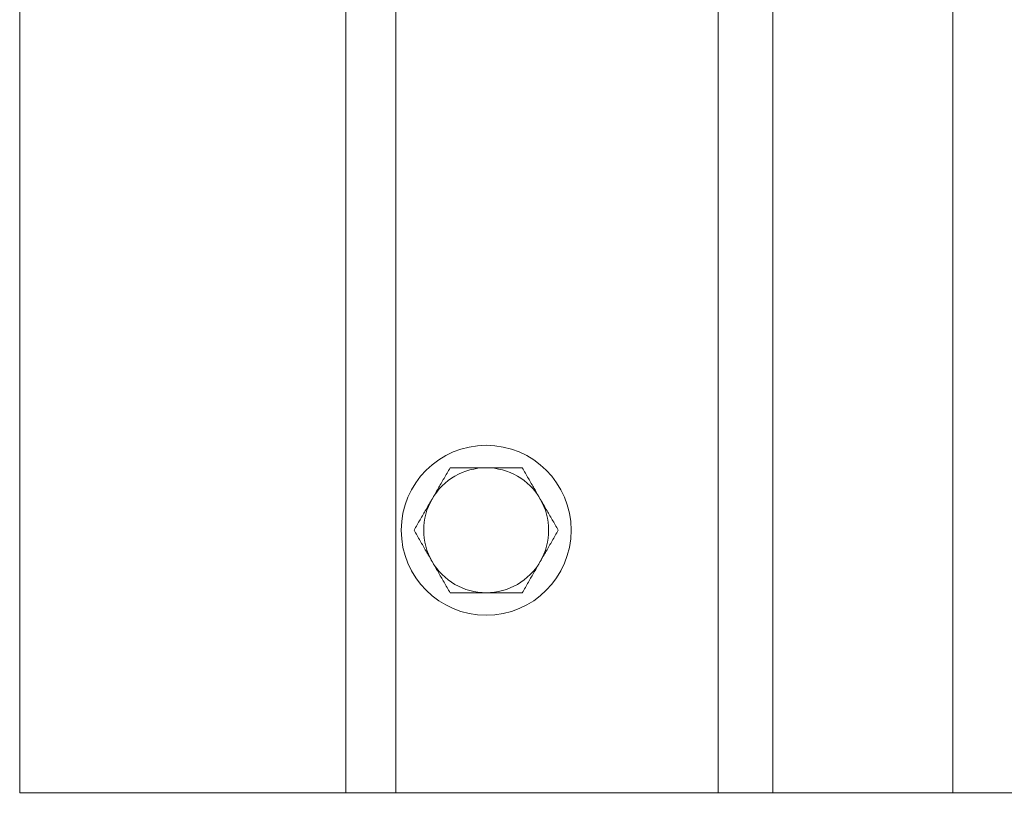
# Model space of a CAD drawing. Units: inches. Extents: x -336 to 354, y 0 to 225.
# Drawn here: x -20 to -16, y 0 to 3 of the extents above; entities that cross this region are included whole.
import ezdxf

# ---------------------------------------------------------------- set-up
doc = ezdxf.new("R2010")
doc.units = ezdxf.units.IN
doc.header["$MEASUREMENT"] = 0
doc.layers.add('Unnamed [1]', color=7, linetype='Continuous', lineweight=0)

msp = doc.modelspace()

# ---------------------------------------------------------------- linework, layer by layer
at = {"layer": 'Unnamed [1]', "color": 18, "linetype": 'Continuous', "lineweight": 0, "true_color": 0x000000}
for p, q in [((-20.4093236, 47.1568365), (-20.4093236, 0)), ((-19.1043236, 0), (-19.1043236, 47.1568365)), ((-19.1043236, 0), (-19.1043236, 47.1568365)), ((-18.9043236, 47.1568365), (-18.9043236, 0)), ((-18.9043236, 47.1568365), (-18.9043236, 0)), ((-18.9043236, 47.1568365), (-18.9043236, 0)), ((-18.9043236, 47.1568365), (-18.9043236, 0)), ((-18.9043236, 47.1568365), (-18.9043236, 0)), ((-18.9043236, 47.1568365), (-18.9043236, 0)), ((-18.9043236, 47.1568365), (-18.9043236, 0)), ((-18.9043236, 47.1568365), (-18.9043236, 0)), ((-17.6143236, 47.1568365), (-17.6143236, 0)), ((-17.3943236, 45.125), (-17.3943236, 0)), ((-16.6743236, 45.125), (-16.6743236, 0)), ((-20.4093236, 0), (-19.1043236, 0)), ((-20.3670618, 0.0000001), (-20.3670618, -0.0019662)), ((-20.1873085, 0), (-20.1873085, -0.0019662)), ((-18.9043236, 0), (-19.1043236, 0)), ((-18.9043236, 0), (-19.1043236, 0)), ((-18.9043236, 0), (-17.6143236, 0)), ((-18.9043236, 0), (-17.6143236, 0)), ((-18.9043236, 0), (-17.6143236, 0)), ((-18.9043236, 0), (-17.6143236, 0)), ((-18.9043236, 0), (-17.5473246, 0)), ((-17.8161577, 0), (-17.8161577, -0.0019662)), ((-17.6364044, 0.0000003), (-17.6364044, -0.0019662)), ((-17.6143236, 0), (-17.3943236, 0)), ((-17.5667336, 0.0000012), (-17.5667336, -0.0019662)), ((-17.5667332, 0), (-17.5593236, 0)), ((-17.3943236, 0), (-16.6743236, 0)), ((-16.6743236, 0), (-16.3120413, 0))]:
    msp.add_line(p, q, dxfattribs=at)
at = {"layer": 'Unnamed [1]', "color": 18, "linetype": 'Continuous', "lineweight": 0}
msp.add_lwpolyline([(-17.5593236, 0), (-17.5583236, 0), (-17.5573237, 0), (-17.5563238, 0), (-17.5553239, 0), (-17.554324, 0), (-17.5533241, 0), (-17.5523242, 0), (-17.5513242, 0), (-17.5503243, 0), (-17.5493244, 0), (-17.5483245, 0), (-17.5473246, 0), (-17.5463247, 0), (-17.5453247, 0), (-17.5443248, 0), (-17.5433249, 0), (-17.542325, 0.0000001), (-17.5413251, 0.0000001), (-17.5403252, 0.0000001), (-17.5393253, 0.0000001), (-17.5383253, 0.0000001), (-17.5373254, 0.0000001), (-17.5363255, 0.0000001), (-17.5353256, 0.0000002)], dxfattribs=at)
for points in [[(-18.6865572, 1.3007333, 0), (-18.6896839, 1.2953178, 0), (-18.6927839, 1.2899484, 0), (-18.6958595, 1.2846212, 0), (-18.698913, 1.2793325, 0), (-18.7019464, 1.2740785, 0), (-18.7049621, 1.2688552, 0), (-18.7079621, 1.2636589, 0), (-18.7109489, 1.2584857, 0), (-18.7139245, 1.2533318, 0), (-18.7168911, 1.2481934, 0), (-18.7198511, 1.2430666, 0), (-18.7228065, 1.2379477, 0), (-18.7257597, 1.2328326, 0), (-18.7287128, 1.2277178, 0), (-18.731668, 1.2225992, 0), (-18.7346275, 1.2174731, 0), (-18.7375937, 1.2123356, 0), (-18.7405686, 1.2071829, 0), (-18.7435544, 1.2020113, 0), (-18.7465535, 1.1968167, 0), (-18.749568, 1.1915955, 0), (-18.7526001, 1.1863437, 0), (-18.755652, 1.1810576, 0), (-18.758726, 1.1757333, 0)], [(-18.6865572, 1.3007333, 0), (-18.6896839, 1.2953178, 0), (-18.6927839, 1.2899484, 0), (-18.6958595, 1.2846212, 0), (-18.698913, 1.2793325, 0), (-18.7019464, 1.2740785, 0), (-18.7049621, 1.2688552, 0), (-18.7079621, 1.2636589, 0), (-18.7109489, 1.2584857, 0), (-18.7139245, 1.2533318, 0), (-18.7168911, 1.2481934, 0), (-18.7198511, 1.2430666, 0), (-18.7228065, 1.2379477, 0), (-18.7257597, 1.2328326, 0), (-18.7287128, 1.2277178, 0), (-18.731668, 1.2225992, 0), (-18.7346275, 1.2174731, 0), (-18.7375937, 1.2123356, 0), (-18.7405686, 1.2071829, 0), (-18.7435544, 1.2020113, 0), (-18.7465535, 1.1968167, 0), (-18.749568, 1.1915955, 0), (-18.7526001, 1.1863437, 0), (-18.755652, 1.1810576, 0), (-18.758726, 1.1757333, 0)], [(-18.6865572, 1.3007333, 0), (-18.6896839, 1.2953178, 0), (-18.6927839, 1.2899484, 0), (-18.6958595, 1.2846212, 0), (-18.698913, 1.2793325, 0), (-18.7019464, 1.2740785, 0), (-18.7049621, 1.2688552, 0), (-18.7079621, 1.2636589, 0), (-18.7109489, 1.2584857, 0), (-18.7139245, 1.2533318, 0), (-18.7168911, 1.2481934, 0), (-18.7198511, 1.2430666, 0), (-18.7228065, 1.2379477, 0), (-18.7257597, 1.2328326, 0), (-18.7287128, 1.2277178, 0), (-18.731668, 1.2225992, 0), (-18.7346275, 1.2174731, 0), (-18.7375937, 1.2123356, 0), (-18.7405686, 1.2071829, 0), (-18.7435544, 1.2020113, 0), (-18.7465535, 1.1968167, 0), (-18.749568, 1.1915955, 0), (-18.7526001, 1.1863437, 0), (-18.755652, 1.1810576, 0), (-18.758726, 1.1757333, 0)], [(-18.6865572, 1.3007333, 0), (-18.6896839, 1.2953178, 0), (-18.6927839, 1.2899484, 0), (-18.6958595, 1.2846212, 0), (-18.698913, 1.2793325, 0), (-18.7019464, 1.2740785, 0), (-18.7049621, 1.2688552, 0), (-18.7079621, 1.2636589, 0), (-18.7109489, 1.2584857, 0), (-18.7139245, 1.2533318, 0), (-18.7168911, 1.2481934, 0), (-18.7198511, 1.2430666, 0), (-18.7228065, 1.2379477, 0), (-18.7257597, 1.2328326, 0), (-18.7287128, 1.2277178, 0), (-18.731668, 1.2225992, 0), (-18.7346275, 1.2174731, 0), (-18.7375937, 1.2123356, 0), (-18.7405686, 1.2071829, 0), (-18.7435544, 1.2020113, 0), (-18.7465535, 1.1968167, 0), (-18.749568, 1.1915955, 0), (-18.7526001, 1.1863437, 0), (-18.755652, 1.1810576, 0), (-18.758726, 1.1757333, 0)], [(-18.6865572, 1.3007333, 0), (-18.6896839, 1.2953178, 0), (-18.6927839, 1.2899484, 0), (-18.6958595, 1.2846212, 0), (-18.698913, 1.2793325, 0), (-18.7019464, 1.2740785, 0), (-18.7049621, 1.2688552, 0), (-18.7079621, 1.2636589, 0), (-18.7109489, 1.2584857, 0), (-18.7139245, 1.2533318, 0), (-18.7168911, 1.2481934, 0), (-18.7198511, 1.2430666, 0), (-18.7228065, 1.2379477, 0), (-18.7257597, 1.2328326, 0), (-18.7287128, 1.2277178, 0), (-18.731668, 1.2225992, 0), (-18.7346275, 1.2174731, 0), (-18.7375937, 1.2123356, 0), (-18.7405686, 1.2071829, 0), (-18.7435544, 1.2020113, 0), (-18.7465535, 1.1968167, 0), (-18.749568, 1.1915955, 0), (-18.7526001, 1.1863437, 0), (-18.755652, 1.1810576, 0), (-18.758726, 1.1757333, 0)], [(-18.6865572, 1.3007333, 0), (-18.6896839, 1.2953178, 0), (-18.6927839, 1.2899484, 0), (-18.6958595, 1.2846212, 0), (-18.698913, 1.2793325, 0), (-18.7019464, 1.2740785, 0), (-18.7049621, 1.2688552, 0), (-18.7079621, 1.2636589, 0), (-18.7109489, 1.2584857, 0), (-18.7139245, 1.2533318, 0), (-18.7168911, 1.2481934, 0), (-18.7198511, 1.2430666, 0), (-18.7228065, 1.2379477, 0), (-18.7257597, 1.2328326, 0), (-18.7287128, 1.2277178, 0), (-18.731668, 1.2225992, 0), (-18.7346275, 1.2174731, 0), (-18.7375937, 1.2123356, 0), (-18.7405686, 1.2071829, 0), (-18.7435544, 1.2020113, 0), (-18.7465535, 1.1968167, 0), (-18.749568, 1.1915955, 0), (-18.7526001, 1.1863437, 0), (-18.755652, 1.1810576, 0), (-18.758726, 1.1757333, 0)], [(-18.6865572, 1.3007333, 0), (-18.6896839, 1.2953178, 0), (-18.6927839, 1.2899484, 0), (-18.6958595, 1.2846212, 0), (-18.698913, 1.2793325, 0), (-18.7019464, 1.2740785, 0), (-18.7049621, 1.2688552, 0), (-18.7079621, 1.2636589, 0), (-18.7109489, 1.2584857, 0), (-18.7139245, 1.2533318, 0), (-18.7168911, 1.2481934, 0), (-18.7198511, 1.2430666, 0), (-18.7228065, 1.2379477, 0), (-18.7257597, 1.2328326, 0), (-18.7287128, 1.2277178, 0), (-18.731668, 1.2225992, 0), (-18.7346275, 1.2174731, 0), (-18.7375937, 1.2123356, 0), (-18.7405686, 1.2071829, 0), (-18.7435544, 1.2020113, 0), (-18.7465535, 1.1968167, 0), (-18.749568, 1.1915955, 0), (-18.7526001, 1.1863437, 0), (-18.755652, 1.1810576, 0), (-18.758726, 1.1757333, 0)], [(-18.5422196, 1.3007333, 0), (-18.5483676, 1.3007333, 0), (-18.5544715, 1.3007333, 0), (-18.5605357, 1.3007333, 0), (-18.5665646, 1.3007333, 0), (-18.5725628, 1.3007333, 0), (-18.5785345, 1.3007333, 0), (-18.5844843, 1.3007333, 0), (-18.5904165, 1.3007333, 0), (-18.5963356, 1.3007333, 0), (-18.6022461, 1.3007333, 0), (-18.6081522, 1.3007333, 0), (-18.6140585, 1.3007333, 0), (-18.6199694, 1.3007333, 0), (-18.6258893, 1.3007333, 0), (-18.6318227, 1.3007333, 0), (-18.6377739, 1.3007333, 0), (-18.6437473, 1.3007333, 0), (-18.6497475, 1.3007333, 0), (-18.6557788, 1.3007333, 0), (-18.6618457, 1.3007333, 0), (-18.6679525, 1.3007333, 0), (-18.6741038, 1.3007333, 0), (-18.6803039, 1.3007333, 0), (-18.6865572, 1.3007333, 0)], [(-18.3978821, 1.3007333, 0), (-18.4041354, 1.3007333, 0), (-18.4103355, 1.3007333, 0), (-18.4164867, 1.3007333, 0), (-18.4225936, 1.3007333, 0), (-18.4286605, 1.3007333, 0), (-18.4346918, 1.3007333, 0), (-18.4406919, 1.3007333, 0), (-18.4466654, 1.3007333, 0), (-18.4526166, 1.3007333, 0), (-18.4585499, 1.3007333, 0), (-18.4644698, 1.3007333, 0), (-18.4703807, 1.3007333, 0), (-18.4762871, 1.3007333, 0), (-18.4821932, 1.3007333, 0), (-18.4881036, 1.3007333, 0), (-18.4940228, 1.3007333, 0), (-18.499955, 1.3007333, 0), (-18.5059048, 1.3007333, 0), (-18.5118765, 1.3007333, 0), (-18.5178747, 1.3007333, 0), (-18.5239036, 1.3007333, 0), (-18.5299678, 1.3007333, 0), (-18.5360717, 1.3007333, 0), (-18.5422196, 1.3007333, 0)], [(-18.3257133, 1.1757333, 0), (-18.3287873, 1.1810576, 0), (-18.3318392, 1.1863437, 0), (-18.3348713, 1.1915955, 0), (-18.3378858, 1.1968167, 0), (-18.3408848, 1.2020113, 0), (-18.3438707, 1.2071829, 0), (-18.3468456, 1.2123356, 0), (-18.3498117, 1.2174731, 0), (-18.3527713, 1.2225992, 0), (-18.3557265, 1.2277178, 0), (-18.3586796, 1.2328326, 0), (-18.3616327, 1.2379477, 0), (-18.3645882, 1.2430666, 0), (-18.3675481, 1.2481934, 0), (-18.3705148, 1.2533318, 0), (-18.3734904, 1.2584857, 0), (-18.3764771, 1.2636589, 0), (-18.3794772, 1.2688552, 0), (-18.3824929, 1.2740785, 0), (-18.3855263, 1.2793325, 0), (-18.3885797, 1.2846212, 0), (-18.3916554, 1.2899484, 0), (-18.3947554, 1.2953178, 0), (-18.3978821, 1.3007333, 0)], [(-18.758726, 1.1757333, 0), (-18.7618, 1.1704091, 0), (-18.7648519, 1.165123, 0), (-18.767884, 1.1598712, 0), (-18.7708985, 1.15465, 0), (-18.7738975, 1.1494554, 0), (-18.7768834, 1.1442838, 0), (-18.7798583, 1.1391311, 0), (-18.7828244, 1.1339936, 0), (-18.785784, 1.1288675, 0), (-18.7887392, 1.1237489, 0), (-18.7916923, 1.1186341, 0), (-18.7946454, 1.113519, 0), (-18.7976009, 1.1084001, 0), (-18.8005608, 1.1032733, 0), (-18.8035275, 1.0981349, 0), (-18.8065031, 1.092981, 0), (-18.8094898, 1.0878078, 0), (-18.8124899, 1.0826115, 0), (-18.8155056, 1.0773882, 0), (-18.818539, 1.0721342, 0), (-18.8215924, 1.0668455, 0), (-18.8246681, 1.0615183, 0), (-18.8277681, 1.0561489, 0), (-18.8308948, 1.0507333, 0)], [(-18.758726, 1.1757333, 0), (-18.7618, 1.1704091, 0), (-18.7648519, 1.165123, 0), (-18.767884, 1.1598712, 0), (-18.7708985, 1.15465, 0), (-18.7738975, 1.1494554, 0), (-18.7768834, 1.1442838, 0), (-18.7798583, 1.1391311, 0), (-18.7828244, 1.1339936, 0), (-18.785784, 1.1288675, 0), (-18.7887392, 1.1237489, 0), (-18.7916923, 1.1186341, 0), (-18.7946454, 1.113519, 0), (-18.7976009, 1.1084001, 0), (-18.8005608, 1.1032733, 0), (-18.8035275, 1.0981349, 0), (-18.8065031, 1.092981, 0), (-18.8094898, 1.0878078, 0), (-18.8124899, 1.0826115, 0), (-18.8155056, 1.0773882, 0), (-18.818539, 1.0721342, 0), (-18.8215924, 1.0668455, 0), (-18.8246681, 1.0615183, 0), (-18.8277681, 1.0561489, 0), (-18.8308948, 1.0507333, 0)], [(-18.758726, 1.1757333, 0), (-18.7618, 1.1704091, 0), (-18.7648519, 1.165123, 0), (-18.767884, 1.1598712, 0), (-18.7708985, 1.15465, 0), (-18.7738975, 1.1494554, 0), (-18.7768834, 1.1442838, 0), (-18.7798583, 1.1391311, 0), (-18.7828244, 1.1339936, 0), (-18.785784, 1.1288675, 0), (-18.7887392, 1.1237489, 0), (-18.7916923, 1.1186341, 0), (-18.7946454, 1.113519, 0), (-18.7976009, 1.1084001, 0), (-18.8005608, 1.1032733, 0), (-18.8035275, 1.0981349, 0), (-18.8065031, 1.092981, 0), (-18.8094898, 1.0878078, 0), (-18.8124899, 1.0826115, 0), (-18.8155056, 1.0773882, 0), (-18.818539, 1.0721342, 0), (-18.8215924, 1.0668455, 0), (-18.8246681, 1.0615183, 0), (-18.8277681, 1.0561489, 0), (-18.8308948, 1.0507333, 0)], [(-18.758726, 1.1757333, 0), (-18.7618, 1.1704091, 0), (-18.7648519, 1.165123, 0), (-18.767884, 1.1598712, 0), (-18.7708985, 1.15465, 0), (-18.7738975, 1.1494554, 0), (-18.7768834, 1.1442838, 0), (-18.7798583, 1.1391311, 0), (-18.7828244, 1.1339936, 0), (-18.785784, 1.1288675, 0), (-18.7887392, 1.1237489, 0), (-18.7916923, 1.1186341, 0), (-18.7946454, 1.113519, 0), (-18.7976009, 1.1084001, 0), (-18.8005608, 1.1032733, 0), (-18.8035275, 1.0981349, 0), (-18.8065031, 1.092981, 0), (-18.8094898, 1.0878078, 0), (-18.8124899, 1.0826115, 0), (-18.8155056, 1.0773882, 0), (-18.818539, 1.0721342, 0), (-18.8215924, 1.0668455, 0), (-18.8246681, 1.0615183, 0), (-18.8277681, 1.0561489, 0), (-18.8308948, 1.0507333, 0)], [(-18.758726, 1.1757333, 0), (-18.7618, 1.1704091, 0), (-18.7648519, 1.165123, 0), (-18.767884, 1.1598712, 0), (-18.7708985, 1.15465, 0), (-18.7738975, 1.1494554, 0), (-18.7768834, 1.1442838, 0), (-18.7798583, 1.1391311, 0), (-18.7828244, 1.1339936, 0), (-18.785784, 1.1288675, 0), (-18.7887392, 1.1237489, 0), (-18.7916923, 1.1186341, 0), (-18.7946454, 1.113519, 0), (-18.7976009, 1.1084001, 0), (-18.8005608, 1.1032733, 0), (-18.8035275, 1.0981349, 0), (-18.8065031, 1.092981, 0), (-18.8094898, 1.0878078, 0), (-18.8124899, 1.0826115, 0), (-18.8155056, 1.0773882, 0), (-18.818539, 1.0721342, 0), (-18.8215924, 1.0668455, 0), (-18.8246681, 1.0615183, 0), (-18.8277681, 1.0561489, 0), (-18.8308948, 1.0507333, 0)], [(-18.758726, 1.1757333, 0), (-18.7618, 1.1704091, 0), (-18.7648519, 1.165123, 0), (-18.767884, 1.1598712, 0), (-18.7708985, 1.15465, 0), (-18.7738975, 1.1494554, 0), (-18.7768834, 1.1442838, 0), (-18.7798583, 1.1391311, 0), (-18.7828244, 1.1339936, 0), (-18.785784, 1.1288675, 0), (-18.7887392, 1.1237489, 0), (-18.7916923, 1.1186341, 0), (-18.7946454, 1.113519, 0), (-18.7976009, 1.1084001, 0), (-18.8005608, 1.1032733, 0), (-18.8035275, 1.0981349, 0), (-18.8065031, 1.092981, 0), (-18.8094898, 1.0878078, 0), (-18.8124899, 1.0826115, 0), (-18.8155056, 1.0773882, 0), (-18.818539, 1.0721342, 0), (-18.8215924, 1.0668455, 0), (-18.8246681, 1.0615183, 0), (-18.8277681, 1.0561489, 0), (-18.8308948, 1.0507333, 0)], [(-18.758726, 1.1757333, 0), (-18.7618, 1.1704091, 0), (-18.7648519, 1.165123, 0), (-18.767884, 1.1598712, 0), (-18.7708985, 1.15465, 0), (-18.7738975, 1.1494554, 0), (-18.7768834, 1.1442838, 0), (-18.7798583, 1.1391311, 0), (-18.7828244, 1.1339936, 0), (-18.785784, 1.1288675, 0), (-18.7887392, 1.1237489, 0), (-18.7916923, 1.1186341, 0), (-18.7946454, 1.113519, 0), (-18.7976009, 1.1084001, 0), (-18.8005608, 1.1032733, 0), (-18.8035275, 1.0981349, 0), (-18.8065031, 1.092981, 0), (-18.8094898, 1.0878078, 0), (-18.8124899, 1.0826115, 0), (-18.8155056, 1.0773882, 0), (-18.818539, 1.0721342, 0), (-18.8215924, 1.0668455, 0), (-18.8246681, 1.0615183, 0), (-18.8277681, 1.0561489, 0), (-18.8308948, 1.0507333, 0)], [(-18.758726, 1.1757333, 0), (-18.7618, 1.1704091, 0), (-18.7648519, 1.165123, 0), (-18.767884, 1.1598712, 0), (-18.7708985, 1.15465, 0), (-18.7738975, 1.1494554, 0), (-18.7768834, 1.1442838, 0), (-18.7798583, 1.1391311, 0), (-18.7828244, 1.1339936, 0), (-18.785784, 1.1288675, 0), (-18.7887392, 1.1237489, 0), (-18.7916923, 1.1186341, 0), (-18.7946454, 1.113519, 0), (-18.7976009, 1.1084001, 0), (-18.8005608, 1.1032733, 0), (-18.8035275, 1.0981349, 0), (-18.8065031, 1.092981, 0), (-18.8094898, 1.0878078, 0), (-18.8124899, 1.0826115, 0), (-18.8155056, 1.0773882, 0), (-18.818539, 1.0721342, 0), (-18.8215924, 1.0668455, 0), (-18.8246681, 1.0615183, 0), (-18.8277681, 1.0561489, 0), (-18.8308948, 1.0507333, 0)], [(-18.758726, 1.1757333, 0), (-18.7618, 1.1704091, 0), (-18.7648519, 1.165123, 0), (-18.767884, 1.1598712, 0), (-18.7708985, 1.15465, 0), (-18.7738975, 1.1494554, 0), (-18.7768834, 1.1442838, 0), (-18.7798583, 1.1391311, 0), (-18.7828244, 1.1339936, 0), (-18.785784, 1.1288675, 0), (-18.7887392, 1.1237489, 0), (-18.7916923, 1.1186341, 0), (-18.7946454, 1.113519, 0), (-18.7976009, 1.1084001, 0), (-18.8005608, 1.1032733, 0), (-18.8035275, 1.0981349, 0), (-18.8065031, 1.092981, 0), (-18.8094898, 1.0878078, 0), (-18.8124899, 1.0826115, 0), (-18.8155056, 1.0773882, 0), (-18.818539, 1.0721342, 0), (-18.8215924, 1.0668455, 0), (-18.8246681, 1.0615183, 0), (-18.8277681, 1.0561489, 0), (-18.8308948, 1.0507333, 0)], [(-18.758726, 1.1757333, 0), (-18.7618, 1.1704091, 0), (-18.7648519, 1.165123, 0), (-18.767884, 1.1598712, 0), (-18.7708985, 1.15465, 0), (-18.7738975, 1.1494554, 0), (-18.7768834, 1.1442838, 0), (-18.7798583, 1.1391311, 0), (-18.7828244, 1.1339936, 0), (-18.785784, 1.1288675, 0), (-18.7887392, 1.1237489, 0), (-18.7916923, 1.1186341, 0), (-18.7946454, 1.113519, 0), (-18.7976009, 1.1084001, 0), (-18.8005608, 1.1032733, 0), (-18.8035275, 1.0981349, 0), (-18.8065031, 1.092981, 0), (-18.8094898, 1.0878078, 0), (-18.8124899, 1.0826115, 0), (-18.8155056, 1.0773882, 0), (-18.818539, 1.0721342, 0), (-18.8215924, 1.0668455, 0), (-18.8246681, 1.0615183, 0), (-18.8277681, 1.0561489, 0), (-18.8308948, 1.0507333, 0)], [(-18.758726, 1.1757333, 0), (-18.7618, 1.1704091, 0), (-18.7648519, 1.165123, 0), (-18.767884, 1.1598712, 0), (-18.7708985, 1.15465, 0), (-18.7738975, 1.1494554, 0), (-18.7768834, 1.1442838, 0), (-18.7798583, 1.1391311, 0), (-18.7828244, 1.1339936, 0), (-18.785784, 1.1288675, 0), (-18.7887392, 1.1237489, 0), (-18.7916923, 1.1186341, 0), (-18.7946454, 1.113519, 0), (-18.7976009, 1.1084001, 0), (-18.8005608, 1.1032733, 0), (-18.8035275, 1.0981349, 0), (-18.8065031, 1.092981, 0), (-18.8094898, 1.0878078, 0), (-18.8124899, 1.0826115, 0), (-18.8155056, 1.0773882, 0), (-18.818539, 1.0721342, 0), (-18.8215924, 1.0668455, 0), (-18.8246681, 1.0615183, 0), (-18.8277681, 1.0561489, 0), (-18.8308948, 1.0507333, 0)], [(-18.758726, 1.1757333, 0), (-18.7618, 1.1704091, 0), (-18.7648519, 1.165123, 0), (-18.767884, 1.1598712, 0), (-18.7708985, 1.15465, 0), (-18.7738975, 1.1494554, 0), (-18.7768834, 1.1442838, 0), (-18.7798583, 1.1391311, 0), (-18.7828244, 1.1339936, 0), (-18.785784, 1.1288675, 0), (-18.7887392, 1.1237489, 0), (-18.7916923, 1.1186341, 0), (-18.7946454, 1.113519, 0), (-18.7976009, 1.1084001, 0), (-18.8005608, 1.1032733, 0), (-18.8035275, 1.0981349, 0), (-18.8065031, 1.092981, 0), (-18.8094898, 1.0878078, 0), (-18.8124899, 1.0826115, 0), (-18.8155056, 1.0773882, 0), (-18.818539, 1.0721342, 0), (-18.8215924, 1.0668455, 0), (-18.8246681, 1.0615183, 0), (-18.8277681, 1.0561489, 0), (-18.8308948, 1.0507333, 0)], [(-18.758726, 1.1757333, 0), (-18.7618, 1.1704091, 0), (-18.7648519, 1.165123, 0), (-18.767884, 1.1598712, 0), (-18.7708985, 1.15465, 0), (-18.7738975, 1.1494554, 0), (-18.7768834, 1.1442838, 0), (-18.7798583, 1.1391311, 0), (-18.7828244, 1.1339936, 0), (-18.785784, 1.1288675, 0), (-18.7887392, 1.1237489, 0), (-18.7916923, 1.1186341, 0), (-18.7946454, 1.113519, 0), (-18.7976009, 1.1084001, 0), (-18.8005608, 1.1032733, 0), (-18.8035275, 1.0981349, 0), (-18.8065031, 1.092981, 0), (-18.8094898, 1.0878078, 0), (-18.8124899, 1.0826115, 0), (-18.8155056, 1.0773882, 0), (-18.818539, 1.0721342, 0), (-18.8215924, 1.0668455, 0), (-18.8246681, 1.0615183, 0), (-18.8277681, 1.0561489, 0), (-18.8308948, 1.0507333, 0)], [(-18.2535445, 1.0507333, 0), (-18.2566712, 1.0561489, 0), (-18.2597712, 1.0615183, 0), (-18.2628468, 1.0668455, 0), (-18.2659003, 1.0721342, 0), (-18.2689337, 1.0773882, 0), (-18.2719494, 1.0826115, 0), (-18.2749494, 1.0878078, 0), (-18.2779362, 1.092981, 0), (-18.2809118, 1.0981349, 0), (-18.2838784, 1.1032733, 0), (-18.2868384, 1.1084001, 0), (-18.2897938, 1.113519, 0), (-18.292747, 1.1186341, 0), (-18.2957001, 1.1237489, 0), (-18.2986553, 1.1288675, 0), (-18.3016148, 1.1339936, 0), (-18.304581, 1.1391311, 0), (-18.3075559, 1.1442838, 0), (-18.3105417, 1.1494554, 0), (-18.3135408, 1.15465, 0), (-18.3165553, 1.1598712, 0), (-18.3195874, 1.165123, 0), (-18.3226393, 1.1704091, 0), (-18.3257133, 1.1757333, 0)], [(-18.8308948, 1.0507333, 0), (-18.8277681, 1.0453178, 0), (-18.8246681, 1.0399484, 0), (-18.8215924, 1.0346212, 0), (-18.818539, 1.0293325, 0), (-18.8155056, 1.0240785, 0), (-18.8124899, 1.0188552, 0), (-18.8094898, 1.0136589, 0), (-18.8065031, 1.0084857, 0), (-18.8035275, 1.0033318, 0), (-18.8005608, 0.9981934, 0), (-18.7976009, 0.9930666, 0), (-18.7946454, 0.9879477, 0), (-18.7916923, 0.9828326, 0), (-18.7887392, 0.9777178, 0), (-18.785784, 0.9725992, 0), (-18.7828244, 0.9674731, 0), (-18.7798583, 0.9623356, 0), (-18.7768834, 0.9571829, 0), (-18.7738975, 0.9520113, 0), (-18.7708985, 0.9468167, 0), (-18.767884, 0.9415955, 0), (-18.7648519, 0.9363437, 0), (-18.7618, 0.9310576, 0), (-18.758726, 0.9257333, 0)], [(-18.8308948, 1.0507333, 0), (-18.8277681, 1.0453178, 0), (-18.8246681, 1.0399484, 0), (-18.8215924, 1.0346212, 0), (-18.818539, 1.0293325, 0), (-18.8155056, 1.0240785, 0), (-18.8124899, 1.0188552, 0), (-18.8094898, 1.0136589, 0), (-18.8065031, 1.0084857, 0), (-18.8035275, 1.0033318, 0), (-18.8005608, 0.9981934, 0), (-18.7976009, 0.9930666, 0), (-18.7946454, 0.9879477, 0), (-18.7916923, 0.9828326, 0), (-18.7887392, 0.9777178, 0), (-18.785784, 0.9725992, 0), (-18.7828244, 0.9674731, 0), (-18.7798583, 0.9623356, 0), (-18.7768834, 0.9571829, 0), (-18.7738975, 0.9520113, 0), (-18.7708985, 0.9468167, 0), (-18.767884, 0.9415955, 0), (-18.7648519, 0.9363437, 0), (-18.7618, 0.9310576, 0), (-18.758726, 0.9257333, 0)], [(-18.8308948, 1.0507333, 0), (-18.8277681, 1.0453178, 0), (-18.8246681, 1.0399484, 0), (-18.8215924, 1.0346212, 0), (-18.818539, 1.0293325, 0), (-18.8155056, 1.0240785, 0), (-18.8124899, 1.0188552, 0), (-18.8094898, 1.0136589, 0), (-18.8065031, 1.0084857, 0), (-18.8035275, 1.0033318, 0), (-18.8005608, 0.9981934, 0), (-18.7976009, 0.9930666, 0), (-18.7946454, 0.9879477, 0), (-18.7916923, 0.9828326, 0), (-18.7887392, 0.9777178, 0), (-18.785784, 0.9725992, 0), (-18.7828244, 0.9674731, 0), (-18.7798583, 0.9623356, 0), (-18.7768834, 0.9571829, 0), (-18.7738975, 0.9520113, 0), (-18.7708985, 0.9468167, 0), (-18.767884, 0.9415955, 0), (-18.7648519, 0.9363437, 0), (-18.7618, 0.9310576, 0), (-18.758726, 0.9257333, 0)], [(-18.8308948, 1.0507333, 0), (-18.8277681, 1.0453178, 0), (-18.8246681, 1.0399484, 0), (-18.8215924, 1.0346212, 0), (-18.818539, 1.0293325, 0), (-18.8155056, 1.0240785, 0), (-18.8124899, 1.0188552, 0), (-18.8094898, 1.0136589, 0), (-18.8065031, 1.0084857, 0), (-18.8035275, 1.0033318, 0), (-18.8005608, 0.9981934, 0), (-18.7976009, 0.9930666, 0), (-18.7946454, 0.9879477, 0), (-18.7916923, 0.9828326, 0), (-18.7887392, 0.9777178, 0), (-18.785784, 0.9725992, 0), (-18.7828244, 0.9674731, 0), (-18.7798583, 0.9623356, 0), (-18.7768834, 0.9571829, 0), (-18.7738975, 0.9520113, 0), (-18.7708985, 0.9468167, 0), (-18.767884, 0.9415955, 0), (-18.7648519, 0.9363437, 0), (-18.7618, 0.9310576, 0), (-18.758726, 0.9257333, 0)], [(-18.8308948, 1.0507333, 0), (-18.8277681, 1.0453178, 0), (-18.8246681, 1.0399484, 0), (-18.8215924, 1.0346212, 0), (-18.818539, 1.0293325, 0), (-18.8155056, 1.0240785, 0), (-18.8124899, 1.0188552, 0), (-18.8094898, 1.0136589, 0), (-18.8065031, 1.0084857, 0), (-18.8035275, 1.0033318, 0), (-18.8005608, 0.9981934, 0), (-18.7976009, 0.9930666, 0), (-18.7946454, 0.9879477, 0), (-18.7916923, 0.9828326, 0), (-18.7887392, 0.9777178, 0), (-18.785784, 0.9725992, 0), (-18.7828244, 0.9674731, 0), (-18.7798583, 0.9623356, 0), (-18.7768834, 0.9571829, 0), (-18.7738975, 0.9520113, 0), (-18.7708985, 0.9468167, 0), (-18.767884, 0.9415955, 0), (-18.7648519, 0.9363437, 0), (-18.7618, 0.9310576, 0), (-18.758726, 0.9257333, 0)], [(-18.8308948, 1.0507333, 0), (-18.8277681, 1.0453178, 0), (-18.8246681, 1.0399484, 0), (-18.8215924, 1.0346212, 0), (-18.818539, 1.0293325, 0), (-18.8155056, 1.0240785, 0), (-18.8124899, 1.0188552, 0), (-18.8094898, 1.0136589, 0), (-18.8065031, 1.0084857, 0), (-18.8035275, 1.0033318, 0), (-18.8005608, 0.9981934, 0), (-18.7976009, 0.9930666, 0), (-18.7946454, 0.9879477, 0), (-18.7916923, 0.9828326, 0), (-18.7887392, 0.9777178, 0), (-18.785784, 0.9725992, 0), (-18.7828244, 0.9674731, 0), (-18.7798583, 0.9623356, 0), (-18.7768834, 0.9571829, 0), (-18.7738975, 0.9520113, 0), (-18.7708985, 0.9468167, 0), (-18.767884, 0.9415955, 0), (-18.7648519, 0.9363437, 0), (-18.7618, 0.9310576, 0), (-18.758726, 0.9257333, 0)], [(-18.8308948, 1.0507333, 0), (-18.8277681, 1.0453178, 0), (-18.8246681, 1.0399484, 0), (-18.8215924, 1.0346212, 0), (-18.818539, 1.0293325, 0), (-18.8155056, 1.0240785, 0), (-18.8124899, 1.0188552, 0), (-18.8094898, 1.0136589, 0), (-18.8065031, 1.0084857, 0), (-18.8035275, 1.0033318, 0), (-18.8005608, 0.9981934, 0), (-18.7976009, 0.9930666, 0), (-18.7946454, 0.9879477, 0), (-18.7916923, 0.9828326, 0), (-18.7887392, 0.9777178, 0), (-18.785784, 0.9725992, 0), (-18.7828244, 0.9674731, 0), (-18.7798583, 0.9623356, 0), (-18.7768834, 0.9571829, 0), (-18.7738975, 0.9520113, 0), (-18.7708985, 0.9468167, 0), (-18.767884, 0.9415955, 0), (-18.7648519, 0.9363437, 0), (-18.7618, 0.9310576, 0), (-18.758726, 0.9257333, 0)], [(-18.8308948, 1.0507333, 0), (-18.8277681, 1.0453178, 0), (-18.8246681, 1.0399484, 0), (-18.8215924, 1.0346212, 0), (-18.818539, 1.0293325, 0), (-18.8155056, 1.0240785, 0), (-18.8124899, 1.0188552, 0), (-18.8094898, 1.0136589, 0), (-18.8065031, 1.0084857, 0), (-18.8035275, 1.0033318, 0), (-18.8005608, 0.9981934, 0), (-18.7976009, 0.9930666, 0), (-18.7946454, 0.9879477, 0), (-18.7916923, 0.9828326, 0), (-18.7887392, 0.9777178, 0), (-18.785784, 0.9725992, 0), (-18.7828244, 0.9674731, 0), (-18.7798583, 0.9623356, 0), (-18.7768834, 0.9571829, 0), (-18.7738975, 0.9520113, 0), (-18.7708985, 0.9468167, 0), (-18.767884, 0.9415955, 0), (-18.7648519, 0.9363437, 0), (-18.7618, 0.9310576, 0), (-18.758726, 0.9257333, 0)], [(-18.8308948, 1.0507333, 0), (-18.8277681, 1.0453178, 0), (-18.8246681, 1.0399484, 0), (-18.8215924, 1.0346212, 0), (-18.818539, 1.0293325, 0), (-18.8155056, 1.0240785, 0), (-18.8124899, 1.0188552, 0), (-18.8094898, 1.0136589, 0), (-18.8065031, 1.0084857, 0), (-18.8035275, 1.0033318, 0), (-18.8005608, 0.9981934, 0), (-18.7976009, 0.9930666, 0), (-18.7946454, 0.9879477, 0), (-18.7916923, 0.9828326, 0), (-18.7887392, 0.9777178, 0), (-18.785784, 0.9725992, 0), (-18.7828244, 0.9674731, 0), (-18.7798583, 0.9623356, 0), (-18.7768834, 0.9571829, 0), (-18.7738975, 0.9520113, 0), (-18.7708985, 0.9468167, 0), (-18.767884, 0.9415955, 0), (-18.7648519, 0.9363437, 0), (-18.7618, 0.9310576, 0), (-18.758726, 0.9257333, 0)], [(-18.8308948, 1.0507333, 0), (-18.8277681, 1.0453178, 0), (-18.8246681, 1.0399484, 0), (-18.8215924, 1.0346212, 0), (-18.818539, 1.0293325, 0), (-18.8155056, 1.0240785, 0), (-18.8124899, 1.0188552, 0), (-18.8094898, 1.0136589, 0), (-18.8065031, 1.0084857, 0), (-18.8035275, 1.0033318, 0), (-18.8005608, 0.9981934, 0), (-18.7976009, 0.9930666, 0), (-18.7946454, 0.9879477, 0), (-18.7916923, 0.9828326, 0), (-18.7887392, 0.9777178, 0), (-18.785784, 0.9725992, 0), (-18.7828244, 0.9674731, 0), (-18.7798583, 0.9623356, 0), (-18.7768834, 0.9571829, 0), (-18.7738975, 0.9520113, 0), (-18.7708985, 0.9468167, 0), (-18.767884, 0.9415955, 0), (-18.7648519, 0.9363437, 0), (-18.7618, 0.9310576, 0), (-18.758726, 0.9257333, 0)], [(-18.8308948, 1.0507333, 0), (-18.8277681, 1.0453178, 0), (-18.8246681, 1.0399484, 0), (-18.8215924, 1.0346212, 0), (-18.818539, 1.0293325, 0), (-18.8155056, 1.0240785, 0), (-18.8124899, 1.0188552, 0), (-18.8094898, 1.0136589, 0), (-18.8065031, 1.0084857, 0), (-18.8035275, 1.0033318, 0), (-18.8005608, 0.9981934, 0), (-18.7976009, 0.9930666, 0), (-18.7946454, 0.9879477, 0), (-18.7916923, 0.9828326, 0), (-18.7887392, 0.9777178, 0), (-18.785784, 0.9725992, 0), (-18.7828244, 0.9674731, 0), (-18.7798583, 0.9623356, 0), (-18.7768834, 0.9571829, 0), (-18.7738975, 0.9520113, 0), (-18.7708985, 0.9468167, 0), (-18.767884, 0.9415955, 0), (-18.7648519, 0.9363437, 0), (-18.7618, 0.9310576, 0), (-18.758726, 0.9257333, 0)], [(-18.8308948, 1.0507333, 0), (-18.8277681, 1.0453178, 0), (-18.8246681, 1.0399484, 0), (-18.8215924, 1.0346212, 0), (-18.818539, 1.0293325, 0), (-18.8155056, 1.0240785, 0), (-18.8124899, 1.0188552, 0), (-18.8094898, 1.0136589, 0), (-18.8065031, 1.0084857, 0), (-18.8035275, 1.0033318, 0), (-18.8005608, 0.9981934, 0), (-18.7976009, 0.9930666, 0), (-18.7946454, 0.9879477, 0), (-18.7916923, 0.9828326, 0), (-18.7887392, 0.9777178, 0), (-18.785784, 0.9725992, 0), (-18.7828244, 0.9674731, 0), (-18.7798583, 0.9623356, 0), (-18.7768834, 0.9571829, 0), (-18.7738975, 0.9520113, 0), (-18.7708985, 0.9468167, 0), (-18.767884, 0.9415955, 0), (-18.7648519, 0.9363437, 0), (-18.7618, 0.9310576, 0), (-18.758726, 0.9257333, 0)], [(-18.8308948, 1.0507333, 0), (-18.8277681, 1.0453178, 0), (-18.8246681, 1.0399484, 0), (-18.8215924, 1.0346212, 0), (-18.818539, 1.0293325, 0), (-18.8155056, 1.0240785, 0), (-18.8124899, 1.0188552, 0), (-18.8094898, 1.0136589, 0), (-18.8065031, 1.0084857, 0), (-18.8035275, 1.0033318, 0), (-18.8005608, 0.9981934, 0), (-18.7976009, 0.9930666, 0), (-18.7946454, 0.9879477, 0), (-18.7916923, 0.9828326, 0), (-18.7887392, 0.9777178, 0), (-18.785784, 0.9725992, 0), (-18.7828244, 0.9674731, 0), (-18.7798583, 0.9623356, 0), (-18.7768834, 0.9571829, 0), (-18.7738975, 0.9520113, 0), (-18.7708985, 0.9468167, 0), (-18.767884, 0.9415955, 0), (-18.7648519, 0.9363437, 0), (-18.7618, 0.9310576, 0), (-18.758726, 0.9257333, 0)], [(-18.3257133, 0.9257333, 0), (-18.3226393, 0.9310576, 0), (-18.3195874, 0.9363437, 0), (-18.3165553, 0.9415955, 0), (-18.3135408, 0.9468167, 0), (-18.3105417, 0.9520113, 0), (-18.3075559, 0.9571829, 0), (-18.304581, 0.9623356, 0), (-18.3016148, 0.9674731, 0), (-18.2986553, 0.9725992, 0), (-18.2957001, 0.9777178, 0), (-18.292747, 0.9828326, 0), (-18.2897938, 0.9879477, 0), (-18.2868384, 0.9930666, 0), (-18.2838784, 0.9981934, 0), (-18.2809118, 1.0033318, 0), (-18.2779362, 1.0084857, 0), (-18.2749494, 1.0136589, 0), (-18.2719494, 1.0188552, 0), (-18.2689337, 1.0240785, 0), (-18.2659003, 1.0293325, 0), (-18.2628468, 1.0346212, 0), (-18.2597712, 1.0399484, 0), (-18.2566712, 1.0453178, 0), (-18.2535445, 1.0507333, 0)], [(-18.758726, 0.9257333, 0), (-18.755652, 0.9204091, 0), (-18.7526001, 0.915123, 0), (-18.749568, 0.9098712, 0), (-18.7465535, 0.90465, 0), (-18.7435544, 0.8994554, 0), (-18.7405686, 0.8942838, 0), (-18.7375937, 0.8891311, 0), (-18.7346275, 0.8839936, 0), (-18.731668, 0.8788675, 0), (-18.7287128, 0.8737489, 0), (-18.7257597, 0.8686341, 0), (-18.7228065, 0.863519, 0), (-18.7198511, 0.8584001, 0), (-18.7168911, 0.8532733, 0), (-18.7139245, 0.8481349, 0), (-18.7109489, 0.842981, 0), (-18.7079621, 0.8378078, 0), (-18.7049621, 0.8326115, 0), (-18.7019464, 0.8273882, 0), (-18.698913, 0.8221342, 0), (-18.6958595, 0.8168455, 0), (-18.6927839, 0.8115183, 0), (-18.6896839, 0.8061489, 0), (-18.6865572, 0.8007333, 0)], [(-18.758726, 0.9257333, 0), (-18.755652, 0.9204091, 0), (-18.7526001, 0.915123, 0), (-18.749568, 0.9098712, 0), (-18.7465535, 0.90465, 0), (-18.7435544, 0.8994554, 0), (-18.7405686, 0.8942838, 0), (-18.7375937, 0.8891311, 0), (-18.7346275, 0.8839936, 0), (-18.731668, 0.8788675, 0), (-18.7287128, 0.8737489, 0), (-18.7257597, 0.8686341, 0), (-18.7228065, 0.863519, 0), (-18.7198511, 0.8584001, 0), (-18.7168911, 0.8532733, 0), (-18.7139245, 0.8481349, 0), (-18.7109489, 0.842981, 0), (-18.7079621, 0.8378078, 0), (-18.7049621, 0.8326115, 0), (-18.7019464, 0.8273882, 0), (-18.698913, 0.8221342, 0), (-18.6958595, 0.8168455, 0), (-18.6927839, 0.8115183, 0), (-18.6896839, 0.8061489, 0), (-18.6865572, 0.8007333, 0)], [(-18.758726, 0.9257333, 0), (-18.755652, 0.9204091, 0), (-18.7526001, 0.915123, 0), (-18.749568, 0.9098712, 0), (-18.7465535, 0.90465, 0), (-18.7435544, 0.8994554, 0), (-18.7405686, 0.8942838, 0), (-18.7375937, 0.8891311, 0), (-18.7346275, 0.8839936, 0), (-18.731668, 0.8788675, 0), (-18.7287128, 0.8737489, 0), (-18.7257597, 0.8686341, 0), (-18.7228065, 0.863519, 0), (-18.7198511, 0.8584001, 0), (-18.7168911, 0.8532733, 0), (-18.7139245, 0.8481349, 0), (-18.7109489, 0.842981, 0), (-18.7079621, 0.8378078, 0), (-18.7049621, 0.8326115, 0), (-18.7019464, 0.8273882, 0), (-18.698913, 0.8221342, 0), (-18.6958595, 0.8168455, 0), (-18.6927839, 0.8115183, 0), (-18.6896839, 0.8061489, 0), (-18.6865572, 0.8007333, 0)], [(-18.758726, 0.9257333, 0), (-18.755652, 0.9204091, 0), (-18.7526001, 0.915123, 0), (-18.749568, 0.9098712, 0), (-18.7465535, 0.90465, 0), (-18.7435544, 0.8994554, 0), (-18.7405686, 0.8942838, 0), (-18.7375937, 0.8891311, 0), (-18.7346275, 0.8839936, 0), (-18.731668, 0.8788675, 0), (-18.7287128, 0.8737489, 0), (-18.7257597, 0.8686341, 0), (-18.7228065, 0.863519, 0), (-18.7198511, 0.8584001, 0), (-18.7168911, 0.8532733, 0), (-18.7139245, 0.8481349, 0), (-18.7109489, 0.842981, 0), (-18.7079621, 0.8378078, 0), (-18.7049621, 0.8326115, 0), (-18.7019464, 0.8273882, 0), (-18.698913, 0.8221342, 0), (-18.6958595, 0.8168455, 0), (-18.6927839, 0.8115183, 0), (-18.6896839, 0.8061489, 0), (-18.6865572, 0.8007333, 0)], [(-18.758726, 0.9257333, 0), (-18.755652, 0.9204091, 0), (-18.7526001, 0.915123, 0), (-18.749568, 0.9098712, 0), (-18.7465535, 0.90465, 0), (-18.7435544, 0.8994554, 0), (-18.7405686, 0.8942838, 0), (-18.7375937, 0.8891311, 0), (-18.7346275, 0.8839936, 0), (-18.731668, 0.8788675, 0), (-18.7287128, 0.8737489, 0), (-18.7257597, 0.8686341, 0), (-18.7228065, 0.863519, 0), (-18.7198511, 0.8584001, 0), (-18.7168911, 0.8532733, 0), (-18.7139245, 0.8481349, 0), (-18.7109489, 0.842981, 0), (-18.7079621, 0.8378078, 0), (-18.7049621, 0.8326115, 0), (-18.7019464, 0.8273882, 0), (-18.698913, 0.8221342, 0), (-18.6958595, 0.8168455, 0), (-18.6927839, 0.8115183, 0), (-18.6896839, 0.8061489, 0), (-18.6865572, 0.8007333, 0)], [(-18.758726, 0.9257333, 0), (-18.755652, 0.9204091, 0), (-18.7526001, 0.915123, 0), (-18.749568, 0.9098712, 0), (-18.7465535, 0.90465, 0), (-18.7435544, 0.8994554, 0), (-18.7405686, 0.8942838, 0), (-18.7375937, 0.8891311, 0), (-18.7346275, 0.8839936, 0), (-18.731668, 0.8788675, 0), (-18.7287128, 0.8737489, 0), (-18.7257597, 0.8686341, 0), (-18.7228065, 0.863519, 0), (-18.7198511, 0.8584001, 0), (-18.7168911, 0.8532733, 0), (-18.7139245, 0.8481349, 0), (-18.7109489, 0.842981, 0), (-18.7079621, 0.8378078, 0), (-18.7049621, 0.8326115, 0), (-18.7019464, 0.8273882, 0), (-18.698913, 0.8221342, 0), (-18.6958595, 0.8168455, 0), (-18.6927839, 0.8115183, 0), (-18.6896839, 0.8061489, 0), (-18.6865572, 0.8007333, 0)], [(-18.758726, 0.9257333, 0), (-18.755652, 0.9204091, 0), (-18.7526001, 0.915123, 0), (-18.749568, 0.9098712, 0), (-18.7465535, 0.90465, 0), (-18.7435544, 0.8994554, 0), (-18.7405686, 0.8942838, 0), (-18.7375937, 0.8891311, 0), (-18.7346275, 0.8839936, 0), (-18.731668, 0.8788675, 0), (-18.7287128, 0.8737489, 0), (-18.7257597, 0.8686341, 0), (-18.7228065, 0.863519, 0), (-18.7198511, 0.8584001, 0), (-18.7168911, 0.8532733, 0), (-18.7139245, 0.8481349, 0), (-18.7109489, 0.842981, 0), (-18.7079621, 0.8378078, 0), (-18.7049621, 0.8326115, 0), (-18.7019464, 0.8273882, 0), (-18.698913, 0.8221342, 0), (-18.6958595, 0.8168455, 0), (-18.6927839, 0.8115183, 0), (-18.6896839, 0.8061489, 0), (-18.6865572, 0.8007333, 0)], [(-18.3978821, 0.8007333, 0), (-18.3947554, 0.8061489, 0), (-18.3916554, 0.8115183, 0), (-18.3885797, 0.8168455, 0), (-18.3855263, 0.8221342, 0), (-18.3824929, 0.8273882, 0), (-18.3794772, 0.8326115, 0), (-18.3764771, 0.8378078, 0), (-18.3734904, 0.842981, 0), (-18.3705148, 0.8481349, 0), (-18.3675481, 0.8532733, 0), (-18.3645882, 0.8584001, 0), (-18.3616327, 0.863519, 0), (-18.3586796, 0.8686341, 0), (-18.3557265, 0.8737489, 0), (-18.3527713, 0.8788675, 0), (-18.3498117, 0.8839936, 0), (-18.3468456, 0.8891311, 0), (-18.3438707, 0.8942838, 0), (-18.3408848, 0.8994554, 0), (-18.3378858, 0.90465, 0), (-18.3348713, 0.9098712, 0), (-18.3318392, 0.915123, 0), (-18.3287873, 0.9204091, 0), (-18.3257133, 0.9257333, 0)], [(-18.6865572, 0.8007333, 0), (-18.6803039, 0.8007333, 0), (-18.6741038, 0.8007333, 0), (-18.6679525, 0.8007333, 0), (-18.6618457, 0.8007333, 0), (-18.6557788, 0.8007333, 0), (-18.6497475, 0.8007333, 0), (-18.6437473, 0.8007333, 0), (-18.6377739, 0.8007333, 0), (-18.6318227, 0.8007333, 0), (-18.6258893, 0.8007333, 0), (-18.6199694, 0.8007333, 0), (-18.6140585, 0.8007333, 0), (-18.6081522, 0.8007333, 0), (-18.6022461, 0.8007333, 0), (-18.5963356, 0.8007333, 0), (-18.5904165, 0.8007333, 0), (-18.5844843, 0.8007333, 0), (-18.5785345, 0.8007333, 0), (-18.5725628, 0.8007333, 0), (-18.5665646, 0.8007333, 0), (-18.5605357, 0.8007333, 0), (-18.5544715, 0.8007333, 0), (-18.5483676, 0.8007333, 0), (-18.5422196, 0.8007333, 0)], [(-18.5422196, 0.8007333, 0), (-18.5360717, 0.8007333, 0), (-18.5299678, 0.8007333, 0), (-18.5239036, 0.8007333, 0), (-18.5178747, 0.8007333, 0), (-18.5118765, 0.8007333, 0), (-18.5059048, 0.8007333, 0), (-18.499955, 0.8007333, 0), (-18.4940228, 0.8007333, 0), (-18.4881036, 0.8007333, 0), (-18.4821932, 0.8007333, 0), (-18.4762871, 0.8007333, 0), (-18.4703807, 0.8007333, 0), (-18.4644698, 0.8007333, 0), (-18.4585499, 0.8007333, 0), (-18.4526166, 0.8007333, 0), (-18.4466654, 0.8007333, 0), (-18.4406919, 0.8007333, 0), (-18.4346918, 0.8007333, 0), (-18.4286605, 0.8007333, 0), (-18.4225936, 0.8007333, 0), (-18.4164867, 0.8007333, 0), (-18.4103355, 0.8007333, 0), (-18.4041354, 0.8007333, 0), (-18.3978821, 0.8007333, 0)]]:
    msp.add_polyline3d(points, dxfattribs=at)
at = {"layer": 'Unnamed [1]', "color": 18, "linetype": 'Continuous', "lineweight": 0, "true_color": 0x000000}
for radius, start, end in [(0.34, 0, 180), (0.34, 0, 180), (0.34, 0, 180), (0.34, 0, 180), (0.25, 90, 150), (0.25, 90, 150), (0.25, 90, 150), (0.25, 90, 150), (0.25, 90, 150), (0.25, 90, 150), (0.25, 30, 90), (0.25, 150, 210), (0.25, 150, 210), (0.25, 150, 210), (0.25, 150, 210), (0.25, 150, 210), (0.25, 150, 210), (0.25, 150, 210), (0.25, 330, 30), (0.34, 180, 0), (0.34, 180, 0), (0.34, 180, 0), (0.34, 180, 0), (0.25, 210, 270), (0.25, 210, 270), (0.25, 210, 270), (0.25, 210, 270), (0.25, 210, 270), (0.25, 210, 270), (0.25, 270, 330)]:
    msp.add_arc((-18.5422196, 1.0507333), radius, start, end, dxfattribs=at)

doc.saveas('drawing.dxf')
